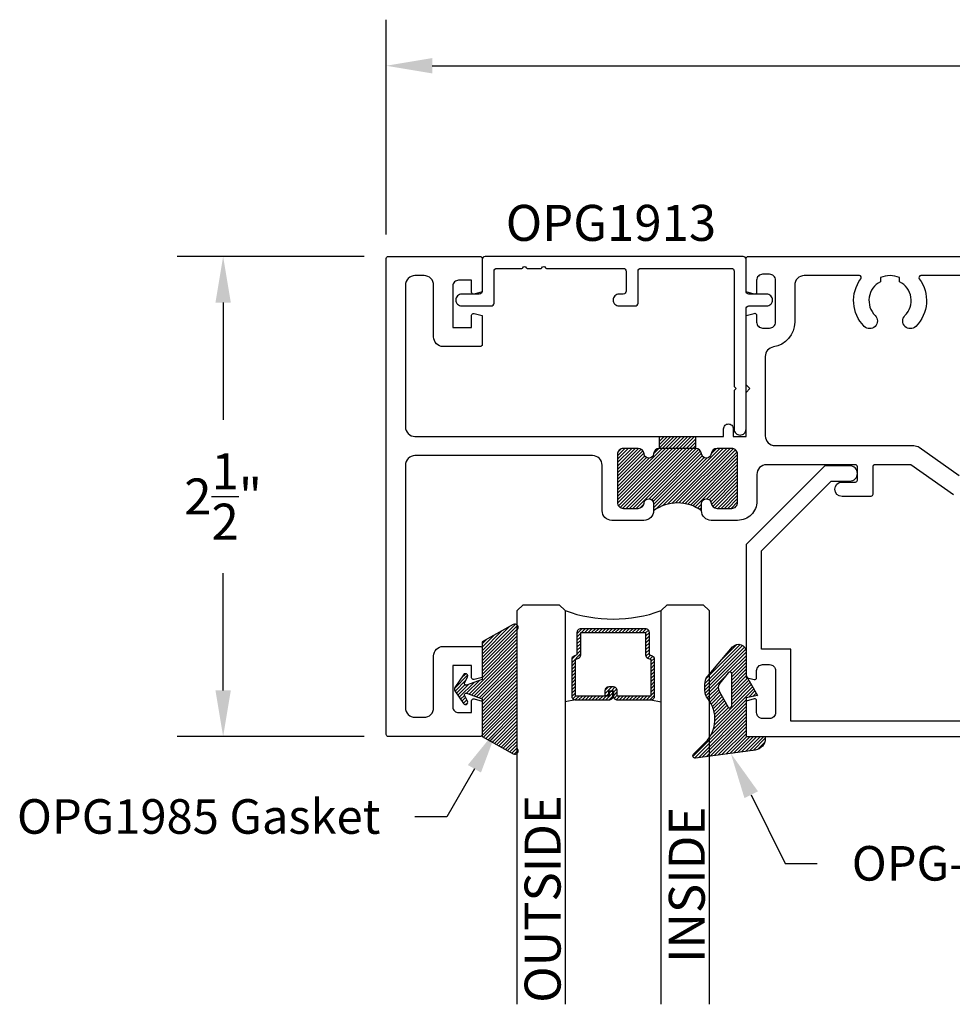
# Model space of a CAD drawing. Units: inches. Extents: x -27.9 to -17.3, y 26.5 to 31.8.
# Drawn here: x -27.9 to -23, y 26.7 to 31.8 of the extents above; entities that cross this region are included whole.
import ezdxf
from ezdxf import colors
from ezdxf.entities.mleader import LeaderData, LeaderLine
from ezdxf.math import Vec2, Vec3

# ---------------------------------------------------------------- set-up
doc = ezdxf.new("R2010")
doc.units = ezdxf.units.IN
doc.header["$MEASUREMENT"] = 0
for name, color, linetype in [('Arcadia-Dim', 4, 'Continuous'), ('Arcadia-Graphic', 5, 'Continuous'), ('Arcadia-Profile', 5, 'Continuous'), ('Arcadia-Shade', 8, 'Continuous'), ('Arcadia-Text', 3, 'Continuous')]:
    doc.layers.add(name, color=color, linetype=linetype)
doc.styles.get("Standard").update_dxf_attribs({"font": 'ARIALN.TTF'})
doc.dimstyles.get("Standard").update_dxf_attribs({"dimscale": 0, "dimtxt": 0.09375, "dimasz": 0.12, "dimexe": 0.12, "dimexo": 0.0625, "dimgap": 0.09, "dimtad": 0, "dimtih": 1, "dimtoh": 1, "dimdec": 4, "dimzin": 0, "dimdsep": 46, "dimlunit": 4, "dimtxsty": 'Standard', "dimcen": 0.09, "dimadec": 0, "dimazin": 0, "dimtfac": 1, "dimtdec": 4, "dimtofl": 0, "dimtmove": 0, "dimatfit": 3, "dimfxl": 1, "dimtolj": 1, "dimtzin": 0, "dimarcsym": 0})

# ---------------------------------------------------------------- blocks, each defined once
blk = doc.blocks.new('*U0')
at = {"layer": 'Arcadia-Shade'}
h = blk.add_hatch(dxfattribs=at)
h.set_pattern_fill('ANSI31', color=256, scale=0.1, style=0)
edge = h.paths.add_edge_path()
edge.add_line((0.2776, 0.282), (0.2625, 0.2514))
edge.add_arc((0.2728, 0.2454), 0.012, 149.9342, 329.9342)
edge.add_line((0.2832, 0.2394), (0.3274, 0.3054))
edge.add_arc((0.3144, 0.3141), 0.0156, 326.1593, 393.8407)
edge.add_line((0.3274, 0.3228), (0.2832, 0.3888))
edge.add_arc((0.2728, 0.3828), 0.012, 30.066, 210.066)
edge.add_line((0.2625, 0.3768), (0.2776, 0.3462))
edge.add_arc((0.2706, 0.3427), 0.00781, -109.3531, 26.2913, ccw=False)
edge.add_line((0.268, 0.3354), (0.1862, 0.3641))
edge.add_line((0.1862, 0.3641), (0.1862, 0.5601))
edge.add_line((0.1862, 0.5601), (0.0237, 0.6506))
edge.add_arc((0.0152, 0.6355), 0.0174, 60.8849, 225.4024)
edge.add_line((0.003, 0.6231), (0.003, 0.0051))
edge.add_arc((0.0152, -0.0073), 0.0174, 134.5976, 299.1151)
edge.add_line((0.0237, -0.0225), (0.1862, 0.0681))
edge.add_line((0.1862, 0.0681), (0.1862, 0.2641))
edge.add_line((0.1862, 0.2641), (0.268, 0.2928))
edge.add_arc((0.2706, 0.2854), 0.00781, -26.2913, 109.3532, ccw=False)
at = {"layer": 'Arcadia-Profile'}
blk.add_lwpolyline([(0.2776, 0.282), (0.2625, 0.2514, 1), (0.2832, 0.2394), (0.3274, 0.3054, 0.304211), (0.3274, 0.3228), (0.2832, 0.3888, 1), (0.2625, 0.3768), (0.2776, 0.3462, -0.672253), (0.268, 0.3354), (0.1862, 0.3641), (0.1862, 0.5601), (0.0237, 0.6506, 0.873259), (0.003, 0.6231), (0.003, 0.0051, 0.873259), (0.0237, -0.0225), (0.1862, 0.0681), (0.1862, 0.2641), (0.268, 0.2928, -0.672254)], format="xyb", close=True, dxfattribs=at)
blk = doc.blocks.new('OPG-G1')
at = {"layer": 'Arcadia-Shade', "lineweight": -3}
h = blk.add_hatch(dxfattribs=at)
h.set_pattern_fill('ANSI31', color=256, scale=0.1, angle=180)
h.set_pattern_definition([(225, (123.386996, 534.405067), (0.00883883476, -0.00883883476), [])])
h.paths.add_polyline_path([(0.0704, -0.466), (0.1704, -0.466), (0.1704, -0.4774, -0.37551), (0.1184, -0.5369), (-0.1935, -0.5789, -0.717735), (-0.2036, -0.5585), (-0.1423, -0.4973, 0.381796), (-0.1296, -0.2691, -0.169975), (-0.1446, -0.2261), (-0.1446, -0.194, -0.158961), (-0.1314, -0.1533), (0, 0, -0.696379), (0.0704, -0.026), (0.0704, -0.149), (0.1304, -0.2534), (0.0704, -0.264)])
h.paths.add_polyline_path([(-0.0046, -0.308), (-0.0046, -0.14, 0.708881), (-0.0224, -0.1338), (-0.0659, -0.188, 0.289303), (-0.0706, -0.2305), (-0.0233, -0.313, 0.768511)], flags=16)
at = {"layer": 'Arcadia-Profile'}
for points in [[(-0.1314, -0.1533), (0, 0, -0.696379), (0.0704, -0.026), (0.0704, -0.149), (0.1304, -0.2534), (0.0704, -0.264), (0.0704, -0.466), (0.1704, -0.466), (0.1704, -0.4774, -0.37551), (0.1184, -0.5369), (-0.1935, -0.5789, -0.717735), (-0.2036, -0.5585), (-0.1423, -0.4973, 0.381796), (-0.1296, -0.2691, -0.169975), (-0.1446, -0.2261), (-0.1446, -0.194, -0.158961)], [(-0.0659, -0.188, 0.289303), (-0.0706, -0.2305), (-0.0233, -0.313, 0.768511), (-0.0046, -0.308), (-0.0046, -0.14, 0.708881), (-0.0224, -0.1338)]]:
    blk.add_lwpolyline(points, format="xyb", close=True, dxfattribs=at)
blk = doc.blocks.new('*D2')
at = {"layer": 'Arcadia-Dim', "color": 0, "lineweight": -2}
for p, q in [((-26.0647, 30.5904), (-27.0392, 30.5904)), ((-26.7992, 30.3504), (-26.7992, 29.7398)), ((-26.7992, 28.3302), (-26.7992, 28.9408)), ((-26.0647, 28.0902), (-27.0392, 28.0902))]:
    blk.add_line(p, q, dxfattribs=at)
at = {"layer": 'Arcadia-Dim', "color": 0, "lineweight": -3}
for points in [[(-26.8392, 30.3504), (-26.7592, 30.3504), (-26.7992, 30.5904)], [(-26.8392, 28.3302), (-26.7592, 28.3302), (-26.7992, 28.0902)]]:
    blk.add_solid(points, dxfattribs=at)
at = {"layer": 'Defpoints', "color": 0, "lineweight": -3}
for p in [(-26.7992, 30.5904), (-25.9397, 30.5904), (-25.9397, 28.0902)]:
    blk.add_point(p, dxfattribs=at)
at = {"layer": 'Arcadia-Dim', "color": 0, "insert": (-26.7992, 29.3403), "char_height": 0.1875, "attachment_point": 5}
blk.add_mtext('\\A1;2{\\H1.000000x;\\S1/2;}"', dxfattribs=at)
blk = doc.blocks.new('*D3')
at = {"layer": 'Arcadia-Dim', "color": 0, "lineweight": -2}
for p, q in [((-25.9497, 30.7054), (-25.9497, 31.8235)), ((-18.9596, 30.6963), (-18.9596, 31.8235)), ((-25.7097, 31.5835), (-22.7225, 31.5835)), ((-19.1996, 31.5835), (-22.1868, 31.5835))]:
    blk.add_line(p, q, dxfattribs=at)
at = {"layer": 'Arcadia-Dim', "color": 0, "lineweight": -3}
for points in [[(-25.7097, 31.6235), (-25.7097, 31.5435), (-25.9497, 31.5835)], [(-19.1996, 31.6235), (-19.1996, 31.5435), (-18.9596, 31.5835)]]:
    blk.add_solid(points, dxfattribs=at)
at = {"layer": 'Defpoints', "color": 0, "lineweight": -3}
for p in [(-25.9497, 31.5835), (-25.9497, 30.5804), (-18.9596, 30.5713)]:
    blk.add_point(p, dxfattribs=at)
at = {"layer": 'Arcadia-Dim', "color": 0, "insert": (-22.4546, 31.5835), "char_height": 0.1875, "attachment_point": 5}
blk.add_mtext('\\A1;7"', dxfattribs=at)
blk = doc.blocks.new('*U8')
at = {"layer": 'Arcadia-Shade', "lineweight": -3}
h = blk.add_hatch(dxfattribs=at)
h.set_pattern_fill('ANSI31', color=256, scale=0.1, style=0)
h.set_pattern_definition([(45, (-12.490091, -10.793534), (-0.008838835, 0.008838835), [])])
edge = h.paths.add_edge_path()
edge.add_line((0.499, 0.4286), (0.523, 0.4286))
edge.add_arc((0.523, 0.4482), 0.0197, 270, 360)
edge.add_line((0.5427, 0.4482), (0.5427, 0.4732))
edge.add_line((0.5427, 0.4732), (0.523, 0.4732))
edge.add_line((0.523, 0.4732), (0.523, 0.4482))
edge.add_line((0.523, 0.4482), (0.499, 0.4482))
edge.add_line((0.499, 0.4482), (0.499, 0.4763))
edge.add_arc((0.4793, 0.4763), 0.0197, 360, 450)
edge.add_line((0.4793, 0.496), (0.3036, 0.496))
edge.add_arc((0.3036, 0.4763), 0.0197, 90, 180)
edge.add_line((0.284, 0.4763), (0.284, 0.2858))
edge.add_arc((0.3036, 0.2858), 0.0197, 180, 245.4529)
edge.add_line((0.2955, 0.2679), (0.3114, 0.2606))
edge.add_line((0.3114, 0.2606), (0.3114, 0.1457))
edge.add_arc((0.3311, 0.1457), 0.0197, 180, 270)
edge.add_line((0.3311, 0.126), (0.6689, 0.126))
edge.add_arc((0.6689, 0.1457), 0.0197, 270, 360)
edge.add_line((0.6886, 0.1457), (0.6886, 0.2606))
edge.add_line((0.6886, 0.2606), (0.7045, 0.2679))
edge.add_arc((0.6964, 0.2858), 0.0197, 294.5471, 360)
edge.add_line((0.716, 0.2858), (0.716, 0.4763))
edge.add_arc((0.6964, 0.4763), 0.0197, 0, 90)
edge.add_line((0.6964, 0.496), (0.5207, 0.496))
edge.add_arc((0.5207, 0.4763), 0.0197, 90, 180)
edge.add_line((0.501, 0.4763), (0.501, 0.4522))
edge.add_line((0.501, 0.4522), (0.5207, 0.4522))
edge.add_line((0.5207, 0.4522), (0.5207, 0.4763))
edge.add_line((0.5207, 0.4763), (0.6964, 0.4763))
edge.add_line((0.6964, 0.4763), (0.6964, 0.2858))
edge.add_line((0.6964, 0.2858), (0.6804, 0.2786))
edge.add_arc((0.6886, 0.2606), 0.0197, 114.5471, 180)
edge.add_line((0.6689, 0.2606), (0.6689, 0.1457))
edge.add_line((0.6689, 0.1457), (0.3311, 0.1457))
edge.add_line((0.3311, 0.1457), (0.3311, 0.2606))
edge.add_arc((0.3114, 0.2606), 0.0197, 0, 65.4529)
edge.add_line((0.3196, 0.2786), (0.3036, 0.2858))
edge.add_line((0.3036, 0.2858), (0.3036, 0.4763))
edge.add_line((0.3036, 0.4763), (0.4793, 0.4763))
edge.add_line((0.4793, 0.4763), (0.4793, 0.4482))
edge.add_arc((0.499, 0.4482), 0.0197, 180, 270)
at = {"layer": 'Arcadia-Profile'}
for p, q in [((0, 0.0312), (0, 2.0814)), ((0.25, 2.0814), (0.25, 0.0312)), ((0.75, 0.0312), (0.75, 2.0814)), ((1, 2.0814), (1, 0.0312)), ((0.3036, 0.496), (0.25, 0.5054)), ((0.6964, 0.496), (0.75, 0.5054)), ((0.708, 0.27), (0.7122, 0.2742)), ((0.0312, 0), (0, 0.0312)), ((0.0312, 0), (0, 0.0312)), ((0.0312, 0), (0, 0.0312)), ((0.0312, 0), (0, 0.0312)), ((0.0312, 0), (0, 0.0312)), ((0.2188, 0), (0.0312, 0)), ((0.2188, 0), (0.0312, 0)), ((0.25, 0.0312), (0.2188, 0)), ((0.25, 0.0312), (0.2188, 0)), ((0.7812, 0), (0.75, 0.0312)), ((0.9688, 0), (0.7812, 0)), ((1, 0.0312), (0.9688, 0))]:
    blk.add_line(p, q, dxfattribs=at)
blk.add_lwpolyline([(0.499, 0.4286), (0.523, 0.4286, 0.414214), (0.5427, 0.4482), (0.5427, 0.4732), (0.523, 0.4732), (0.523, 0.4482), (0.499, 0.4482), (0.499, 0.4763, 0.414214), (0.4793, 0.496), (0.3036, 0.496, 0.414214), (0.284, 0.4763), (0.284, 0.2858, 0.293619), (0.2955, 0.2679), (0.3114, 0.2606), (0.3114, 0.1457, 0.414214), (0.3311, 0.126), (0.6689, 0.126, 0.414214), (0.6886, 0.1457), (0.6886, 0.2606), (0.7045, 0.2679, 0.293619), (0.716, 0.2858), (0.716, 0.4763, 0.414214), (0.6964, 0.496), (0.5207, 0.496, 0.414214), (0.501, 0.4763), (0.501, 0.4522), (0.5207, 0.4522), (0.5207, 0.4763), (0.6964, 0.4763), (0.6964, 0.2858), (0.6804, 0.2786, 0.293619), (0.6689, 0.2606), (0.6689, 0.1457), (0.3311, 0.1457), (0.3311, 0.2606, 0.293619), (0.3196, 0.2786), (0.3036, 0.2858), (0.3036, 0.4763), (0.4793, 0.4763), (0.4793, 0.4482, 0.414214)], format="xyb", close=True, dxfattribs=at)
blk.add_arc((0.5, -0.6625), 0.7374, 70.1835, 109.8165, dxfattribs=at)

msp = doc.modelspace()

# ---------------------------------------------------------------- hatches: boundary and pattern name
at = {"layer": 'Arcadia-Profile', "lineweight": -3}
h = msp.add_hatch(dxfattribs=at)
h.set_pattern_fill('ANSI31', color=256, scale=0.1)
h.set_pattern_definition([(45, (-137.372903, -511.2649), (-0.00883883476, 0.00883883476), [])])
h.paths.add_polyline_path([(-24.1186, 29.55935, 0.4142136), (-24.1496, 29.59035), (-24.22592, 29.59035, 0.3830516), (-24.25675, 29.56267, -0.8979344), (-24.30646, 29.56268, 0.3831101), (-24.33728, 29.59036), (-24.52592, 29.59036, 0.3831101), (-24.55674, 29.56268, -0.8979344), (-24.60646, 29.56267, 0.3830516), (-24.63728, 29.59035), (-24.7136, 29.59035, 0.4142136), (-24.7446, 29.55935), (-24.7446, 29.30936, 0.4142136), (-24.7136, 29.27836), (-24.63728, 29.27836, 0.3831101), (-24.60646, 29.30604, -0.9477161), (-24.5566, 29.30336), (-24.5566, 29.26586, -0.3264094), (-24.3066, 29.26586), (-24.3066, 29.30336, -0.9477161), (-24.25674, 29.30604, 0.3831101), (-24.22592, 29.27836), (-24.1496, 29.27836, 0.4142136), (-24.1186, 29.30936)])
h.paths.add_polyline_path([(-24.33728, 29.65286), (-24.52592, 29.65286), (-24.52592, 29.59036), (-24.33728, 29.59036)])

# ---------------------------------------------------------------- linework, layer by layer
at = {"layer": 'Arcadia-Graphic', "lineweight": -3}
for p, q in [((-24.52592, 29.59036), (-24.52592, 29.65286)), ((-24.33728, 29.59036), (-24.33728, 29.65286))]:
    msp.add_line(p, q, dxfattribs=at)
at = {"layer": 'Arcadia-Profile'}
for points in [[(-24.52592, 29.59036, 0.3831101), (-24.55674, 29.56268, -0.8979344), (-24.60646, 29.56267, 0.3830516), (-24.63728, 29.59035), (-24.7136, 29.59035, 0.4142136), (-24.7446, 29.55935), (-24.7446, 29.30936, 0.4142136), (-24.7136, 29.27836), (-24.63728, 29.27836, 0.3831101), (-24.60646, 29.30604, -0.9477161), (-24.5566, 29.30336), (-24.5566, 29.26586, -0.4142136), (-24.6066, 29.21586), (-24.7746, 29.21586, -0.4142136), (-24.8246, 29.26586), (-24.8246, 29.50286, 0.4142136), (-24.8746, 29.55286), (-25.79969, 29.55286, 0.4142136), (-25.84969, 29.50286), (-25.84969, 28.24024, 0.4142136), (-25.79969, 28.19024), (-25.75267, 28.19024, 0.4142136), (-25.70267, 28.24024), (-25.70267, 28.50947, -0.4142136), (-25.65267, 28.55947), (-25.45967, 28.55947, -0.4142136), (-25.44967, 28.54947), (-25.44967, 28.3982), (-25.49224, 28.3868, -0.4879083), (-25.50467, 28.3965), (-25.50467, 28.45947), (-25.60267, 28.45947), (-25.60267, 28.24447, 0.4142136), (-25.57267, 28.21447), (-25.50467, 28.21447), (-25.50467, 28.27647, -0.4931454), (-25.49208, 28.28613), (-25.44967, 28.27476), (-25.44967, 28.10024, -0.4142136), (-25.45967, 28.09024), (-25.93969, 28.09024, -0.4142136), (-25.94969, 28.10024), (-25.94969, 30.58036, -0.4142136), (-25.93969, 30.59036), (-25.45967, 30.59036, -0.4142136), (-25.44967, 30.58036), (-25.44967, 30.40584), (-25.49208, 30.39448, -0.4931454), (-25.50467, 30.40413), (-25.50467, 30.46613), (-25.57267, 30.46613, 0.4142136), (-25.60267, 30.43613), (-25.60267, 30.22113), (-25.50467, 30.22113), (-25.50467, 30.2841, -0.4879083), (-25.49224, 30.29381), (-25.44967, 30.2824), (-25.44967, 30.13113, -0.4142136), (-25.45967, 30.12113), (-25.65267, 30.12113, -0.4142136), (-25.70267, 30.17113), (-25.70267, 30.44036, 0.4142136), (-25.75267, 30.49036), (-25.79969, 30.49036, 0.4142136), (-25.84969, 30.44036), (-25.84969, 29.70286, 0.4142136), (-25.79969, 29.65286), (-24.33728, 29.65286), (-24.1916, 29.65286), (-24.1916, 29.69336, -0.4202041), (-24.1666, 29.71785, -0.4202041), (-24.1416, 29.69336), (-24.1416, 29.65286), (-24.0746, 29.65286), (-24.0746, 29.88236), (-24.0546, 29.90236), (-24.0746, 29.92236), (-24.0746, 30.28264), (-24.03219, 30.294, -0.4931454), (-24.0196, 30.28434), (-24.0196, 30.24836, 0.4142136), (-23.9886, 30.21736), (-23.95259, 30.21736, 0.4142136), (-23.92159, 30.24836), (-23.92159, 30.46636, 0.4142136), (-23.95259, 30.49736), (-23.9886, 30.49736, 0.4142136), (-24.0196, 30.46636), (-24.0196, 30.40435, -0.4931454), (-24.03219, 30.39469), (-24.0746, 30.40605), (-24.0746, 30.58036, -0.4142136), (-24.0646, 30.59036), (-18.9696, 30.59036, -0.4142136)], [(-19.85961, 30.49036), (-23.1646, 30.49036, 0.6180206), (-23.1726, 30.47436, -0.3732268), (-23.19025, 30.22601, -1), (-23.24682, 30.28258, 0.5093293), (-23.2746, 30.45834), (-23.2746, 30.48036, 0.2), (-23.3746, 30.48036), (-23.3746, 30.45834, 0.5093293), (-23.40238, 30.28258, -1), (-23.45895, 30.22601, -0.3732268), (-23.47661, 30.47436, 0.6180206), (-23.48461, 30.49036), (-23.77159, 30.49036, 0.4142136), (-23.82159, 30.44036), (-23.82159, 30.24836, -0.3694315), (-23.93233, 30.11893, 0.3694315), (-23.9746, 30.06954), (-23.9746, 29.65534, 0.4142136), (-23.9246, 29.60534), (-23.20108, 29.60534, -0.1539147), (-23.17241, 29.5963), (-22.96396, 29.45034)], [(-22.99412, 29.34938), (-23.21685, 29.50534), (-23.4046, 29.50534, 0.4142136), (-23.4146, 29.49534), (-23.4146, 29.35034, -0.4142136), (-23.4246, 29.34034), (-23.5746, 29.34034, -1), (-23.5746, 29.41534), (-23.5046, 29.41534, 0.4142136), (-23.4946, 29.42534), (-23.4946, 29.49534, 0.4142136), (-23.5046, 29.50534), (-23.9686, 29.50534, 0.4142136), (-24.0186, 29.45534), (-24.0186, 29.31586, -0.4142136), (-24.1186, 29.21586), (-24.2566, 29.21586, -0.4142136), (-24.3066, 29.26586), (-24.3066, 29.30336, -0.9477161), (-24.25674, 29.30604, 0.3831101), (-24.22592, 29.27836), (-24.1496, 29.27836, 0.4142136), (-24.1186, 29.30936), (-24.1186, 29.55935, 0.4142136), (-24.1496, 29.59035), (-24.22592, 29.59035, 0.3830516), (-24.25675, 29.56267, -0.8979344), (-24.30646, 29.56268, 0.3831101), (-24.33728, 29.59036), (-24.52592, 29.59036)], [(-19.0396, 28.17034), (-23.8416, 28.17034), (-23.8416, 28.54434), (-23.9946, 28.54434), (-23.9946, 29.0572), (-23.63146, 29.42034), (-23.5346, 29.42034, 1), (-23.5346, 29.50034), (-23.6646, 29.50034), (-24.0746, 29.09034), (-24.0746, 28.39808), (-24.03235, 28.38676, 0.4984044), (-24.0196, 28.39637), (-24.0196, 28.43334, -0.4142136), (-23.9886, 28.46434), (-23.9526, 28.46434, -0.4142136), (-23.9216, 28.43334), (-23.9216, 28.21434, -0.4142136), (-23.9526, 28.18334), (-23.9886, 28.18334, -0.4142136), (-24.0196, 28.21434), (-24.0196, 28.27634, 0.4931454), (-24.03219, 28.286), (-24.0746, 28.27463), (-24.0746, 28.09034), (-18.9596, 28.09034)]]:
    msp.add_lwpolyline(points, format="xyb", dxfattribs=at)
msp.add_lwpolyline([(-23.96767, 30.33236, 0.4142136), (-23.93667, 30.36336, 0.4142136), (-23.96767, 30.39436), (-24.05967, 30.39436, -0.4142136), (-24.07467, 30.40936), (-24.07467, 30.57536, 0.4142136), (-24.08967, 30.59036), (-25.43467, 30.59036, 0.4142136), (-25.44967, 30.57536), (-25.44967, 30.40936, -0.4142136), (-25.46467, 30.39436), (-25.55667, 30.39436, 0.4142136), (-25.58767, 30.36336, 0.4142136), (-25.55667, 30.33236), (-25.40267, 30.33236, 0.4142136), (-25.38767, 30.34736), (-25.38767, 30.51336, -0.4142136), (-25.37267, 30.52836), (-25.24319, 30.52836, 0.3178372), (-25.23848, 30.53169, -0.7071068), (-25.21962, 30.53169, 0.3178372), (-25.21491, 30.52836), (-25.14319, 30.52836, 0.3178372), (-25.13848, 30.53169, -0.7071068), (-25.11962, 30.53169, 0.3178372), (-25.11491, 30.52836), (-24.71467, 30.52836, -0.4142136), (-24.69967, 30.51336), (-24.69967, 30.40936, -0.4142136), (-24.71467, 30.39436), (-24.73667, 30.39436, 0.4142136), (-24.76767, 30.36336, 0.4142136), (-24.73667, 30.33236), (-24.65267, 30.33236, 0.4142136), (-24.63767, 30.34736), (-24.63767, 30.51336, -0.4142136), (-24.62267, 30.52836), (-24.15167, 30.52836, -0.4142136), (-24.13667, 30.51336), (-24.13667, 29.91236), (-24.12667, 29.90236), (-24.13667, 29.89236), (-24.13667, 29.69136, 0.4142136), (-24.10567, 29.66036, 0.4142136), (-24.07467, 29.69136), (-24.07467, 30.31736, -0.4142136), (-24.05967, 30.33236)], format="xyb", close=True, dxfattribs=at)
at = {"layer": 'Arcadia-Profile', "lineweight": -3}
msp.add_arc((-24.4316, 29.09478), 0.21188, 53.84566, 126.15434, dxfattribs=at)

# ---------------------------------------------------------------- block references
at = {"layer": 'Arcadia-Graphic', "lineweight": -3, "rotation": 180}
msp.add_blockref('*U8', (-24.2672, 28.7768), dxfattribs=at)
at = {"layer": 'Arcadia-Profile', "lineweight": -3, "rotation": 180}
msp.add_blockref('*U0', (-25.26421, 28.65084), dxfattribs=at)
at = {"layer": 'Arcadia-Profile', "lineweight": -3}
msp.add_blockref('OPG-G1', (-24.14498, 28.55636), dxfattribs=at)

# ---------------------------------------------------------------- texts
at = {"layer": 'Arcadia-Text', "lineweight": -3}
msp.add_text('OPG1913', height=0.1875, dxfattribs=at).set_placement((-25.32678, 30.67152))
for s, p in [('OUTSIDE', (-25.04114, 26.70328)), ('INSIDE', (-24.28982, 26.91072))]:
    msp.add_text(s, height=0.1875, rotation=90, dxfattribs=at).set_placement(p)

# ---------------------------------------------------------------- dimensions: what is measured, and where the dimension line sits
at = {"layer": 'Arcadia-Dim'}
dim = msp.add_linear_dim(base=(-25.94969, 31.58348), p1=(-18.9596, 30.57128), p2=(-25.94969, 30.58038), dimstyle='Standard', override={"dimscale": 2}, dxfattribs=at)
dim.commit()
dim.dimension.update_dxf_attribs({"geometry": '*D3', "text_midpoint": (-22.45464, 31.58348)})
dim = msp.add_linear_dim(base=(-26.79915, 30.59036), p1=(-25.93969, 28.09024), p2=(-25.93969, 30.59036), angle=90, dimstyle='Standard', override={"dimscale": 2}, dxfattribs=at)
dim.commit()
dim.dimension.update_dxf_attribs({"geometry": '*D2', "text_midpoint": (-26.79915, 29.3403)})

# ---------------------------------------------------------------- leaders
at = {"layer": 'Arcadia-Text', "lineweight": -3}
ml = msp.add_multileader_mtext('Standard', dxfattribs=at)
ml.set_content('OPG1985 Gasket', color=256)
ml.set_leader_properties()
ml.build(insert=Vec2(0, 0))
ml.multileader.update_dxf_attribs({"dogleg_length": 0.36, "arrow_head_size": 0.24})
ctx = ml.context
ctx.base_point, ctx.char_height, ctx.arrow_head_size, ctx.landing_gap_size, ctx.plane_origin = Vec3(-27.77624, 27.6721), 0.18, 0.24, 0.18, Vec3(-25.46056, 24.89096)
ctx.text_align_type = 2
notes = []
notes.append((ctx, [(0, (1, 1, 0), (-25.63375, 27.6721), (-1, 0), 0.16617, [(0, [(-25.37075, 28.13029)], 0, [])])]))
ctx.mtext.insert, ctx.mtext.alignment, ctx.mtext.flow_direction = Vec3(-25.97993, 27.76364), 3, 5
ml = msp.add_multileader_mtext('Standard', dxfattribs=at)
ml.set_content('OPG-G1 Gasket', color=256)
ml.set_leader_properties()
ml.build(insert=Vec2(0, 0))
ml.multileader.update_dxf_attribs({"dogleg_length": 0.36, "arrow_head_size": 0.24})
ctx = ml.context
ctx.base_point, ctx.char_height, ctx.arrow_head_size, ctx.landing_gap_size, ctx.plane_origin = Vec3(-23.70409, 27.42816), 0.18, 0.24, 0.18, Vec3(-21.50333, 24.64702)
notes.append((ctx, [(1, (1, 1, 0), (-23.87027, 27.42816), (1, 0), 0.16617, [(0, [(-24.15439, 28.00226)], 0, [])])]))
ctx.mtext.insert, ctx.mtext.flow_direction = Vec3(-23.52409, 27.51969), 5
for ctx, leaders in notes:
    for number, flags, end, landing, length, lines in leaders:
        leader = LeaderData()
        leader.index, (leader.has_last_leader_line, leader.has_dogleg_vector, leader.attachment_direction) = number, flags
        leader.last_leader_point, leader.dogleg_vector, leader.dogleg_length = Vec3(end), Vec3(landing), length
        for number, points, colour, breaks in lines:
            line = LeaderLine()
            line.index, line.vertices, line.color, line.breaks = number, Vec3.list(points), colors.encode_raw_color(colour), breaks
            leader.lines.append(line)
        ctx.leaders.append(leader)

doc.saveas('drawing.dxf')
